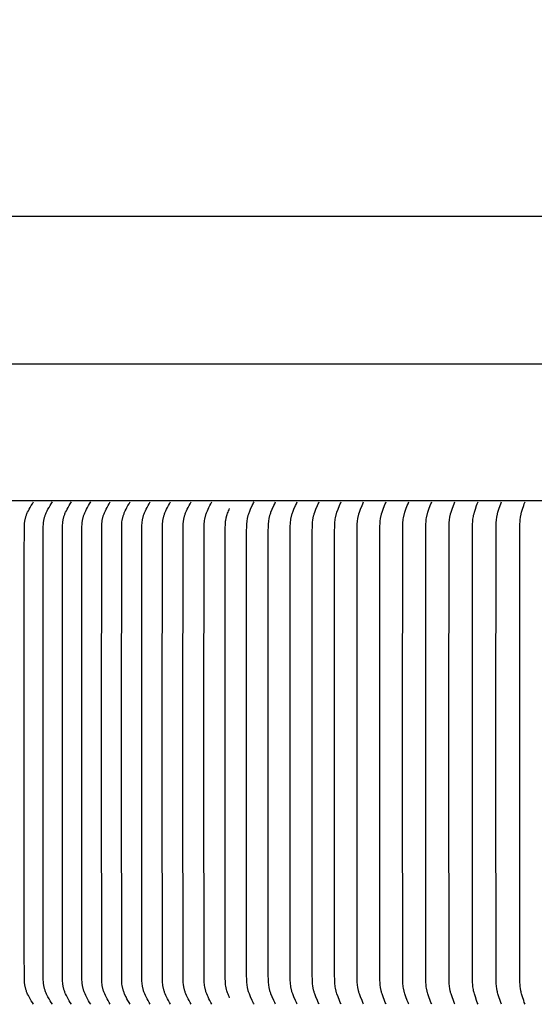
# Model space of a CAD drawing. Units: inches. Extents: x -13.2 to 83.5, y -4.9 to 14.6.
# Drawn here: x -1.7 to 2, y 7.4 to 14.6 of the extents above; entities that cross this region are included whole.
import ezdxf

# ---------------------------------------------------------------- set-up
doc = ezdxf.new("R2010")
doc.units = ezdxf.units.IN
doc.header["$MEASUREMENT"] = 0
doc.layers.add('Aura Vent', color=250, linetype='Continuous')
doc.layers.add('Dimension (ANSI)', color=5, linetype='Continuous')
doc.styles.add('Arial', font='arial.ttf')
doc.dimstyles.new('Dimensions', dxfattribs={"dimtxt": 0.089844, "dimasz": 0.125, "dimexe": 0.0625, "dimexo": 0.125, "dimgap": 0.09, "dimtad": 0, "dimtih": 1, "dimtoh": 1, "dimzin": 0, "dimdsep": 46, "dimlunit": 5, "dimtxsty": 'Arial', "dimcen": 0, "dimadec": 0, "dimazin": 0, "dimtfac": 1, "dimtofl": 0, "dimtmove": 0, "dimatfit": 3, "dimfxl": 1, "dimfrac": 2, "dimtolj": 1, "dimtzin": 0, "dimarcsym": 0})

# ---------------------------------------------------------------- blocks, each defined once
blk = doc.blocks.new('*D16')
at = {"layer": 'Defpoints', "color": 0, "transparency": 16777216}
for p in [(21.2994, 13.1188), (-8.0423, 11.4133), (21.2994, 11.4139)]:
    blk.add_point(p, dxfattribs=at)
at = {"layer": 'Dimension (ANSI)', "color": 0, "lineweight": -2, "transparency": 16777216}
for p, q in [((-8.0423, 11.9133), (-8.0423, 13.3688)), ((21.2994, 11.9139), (21.2994, 13.3688)), ((-7.5423, 13.1188), (3.4141, 13.1188)), ((20.7994, 13.1188), (9.5929, 13.1188))]:
    blk.add_line(p, q, dxfattribs=at)
at = {"layer": 'Dimension (ANSI)', "color": 0, "transparency": 16777216}
for points in [[(-7.5423, 13.2022), (-7.5423, 13.0355), (-8.0423, 13.1188)], [(20.7994, 13.2022), (20.7994, 13.0355), (21.2994, 13.1188)]]:
    blk.add_solid(points, dxfattribs=at)
at = {"layer": 'Dimension (ANSI)', "color": 0, "transparency": 16777216, "insert": (6.5035, 13.1188), "char_height": 0.359375, "attachment_point": 5, "style": 'Arial'}
blk.add_mtext('\\A1;Head Diameter = 29 1/4"', dxfattribs=at)

msp = doc.modelspace()

# ---------------------------------------------------------------- linework, layer by layer
at = {"layer": 'Aura Vent'}
msp.add_lwpolyline([(-5.3735, 12.0398), (6.6286, 12.0398)], dxfattribs=at)
at = {"layer": 'Aura Vent', "color": 1}
for points in [[(6.6286, 11.0398), (-5.3735, 11.0398)], [(6.6286, 11.0398), (-5.3735, 11.0398)], [(-1.6257, 7.3604), (-1.6344, 7.3737), (-1.6427, 7.387), (-1.6507, 7.4006), (-1.6583, 7.4143), (-1.664, 7.4249), (-1.6694, 7.4357), (-1.672, 7.4412), (-1.6744, 7.4467), (-1.6767, 7.4523), (-1.6788, 7.4579), (-1.6805, 7.4627), (-1.6821, 7.4675), (-1.6835, 7.4724), (-1.6849, 7.4773), (-1.6861, 7.4822), (-1.6872, 7.4872), (-1.6882, 7.4922), (-1.6891, 7.4972), (-1.6899, 7.5022), (-1.6906, 7.5072), (-1.6913, 7.5123), (-1.6918, 7.5173), (-1.6926, 7.5275), (-1.6931, 7.5377), (-1.6943, 7.7621), (-1.6944, 9.103), (-1.6944, 9.1961), (-1.6944, 9.2892), (-1.6943, 10.6301), (-1.6931, 10.8545), (-1.6926, 10.8646), (-1.6918, 10.8748), (-1.6913, 10.8799), (-1.6906, 10.8849), (-1.6899, 10.89), (-1.6891, 10.895), (-1.6882, 10.9), (-1.6872, 10.905), (-1.6861, 10.9099), (-1.6849, 10.9148), (-1.6835, 10.9197), (-1.6821, 10.9246), (-1.6805, 10.9294), (-1.6788, 10.9342), (-1.6767, 10.9399), (-1.6744, 10.9454), (-1.672, 10.9509), (-1.6694, 10.9564), (-1.664, 10.9672), (-1.6583, 10.9779), (-1.6507, 10.9916), (-1.6427, 11.0051), (-1.6344, 11.0185), (-1.6257, 11.0317)], [(-1.4885, 7.3604), (-1.497, 7.3737), (-1.5052, 7.387), (-1.513, 7.4006), (-1.5205, 7.4143), (-1.5261, 7.4249), (-1.5314, 7.4357), (-1.5339, 7.4412), (-1.5363, 7.4467), (-1.5386, 7.4523), (-1.5407, 7.4579), (-1.5423, 7.4627), (-1.5439, 7.4676), (-1.5453, 7.4724), (-1.5466, 7.4773), (-1.5478, 7.4823), (-1.5489, 7.4872), (-1.5499, 7.4922), (-1.5508, 7.4972), (-1.5516, 7.5022), (-1.5523, 7.5072), (-1.5534, 7.5174), (-1.5542, 7.5275), (-1.5547, 7.5377), (-1.556, 9.103), (-1.5559, 9.1961), (-1.556, 9.2892), (-1.5547, 10.8545), (-1.5542, 10.8646), (-1.5534, 10.8748), (-1.5523, 10.8849), (-1.5516, 10.8899), (-1.5508, 10.895), (-1.5499, 10.9), (-1.5489, 10.9049), (-1.5478, 10.9099), (-1.5466, 10.9148), (-1.5453, 10.9197), (-1.5439, 10.9246), (-1.5423, 10.9294), (-1.5407, 10.9342), (-1.5386, 10.9399), (-1.5363, 10.9454), (-1.5339, 10.9509), (-1.5314, 10.9564), (-1.5261, 10.9672), (-1.5205, 10.9779), (-1.513, 10.9916), (-1.5052, 11.0051), (-1.497, 11.0185), (-1.4885, 11.0317)], [(-1.3492, 7.3604), (-1.3576, 7.3737), (-1.3656, 7.387), (-1.3733, 7.4006), (-1.3807, 7.4143), (-1.3862, 7.4249), (-1.3914, 7.4358), (-1.3939, 7.4412), (-1.3962, 7.4467), (-1.3985, 7.4523), (-1.4005, 7.4579), (-1.4022, 7.4627), (-1.4037, 7.4676), (-1.4051, 7.4724), (-1.4064, 7.4773), (-1.4075, 7.4823), (-1.4086, 7.4872), (-1.4096, 7.4922), (-1.4105, 7.4972), (-1.4112, 7.5022), (-1.4119, 7.5073), (-1.4131, 7.5174), (-1.4138, 7.5275), (-1.4143, 7.5377), (-1.4156, 9.103), (-1.4155, 9.1961), (-1.4156, 9.2892), (-1.4143, 10.8545), (-1.4138, 10.8646), (-1.4131, 10.8748), (-1.4119, 10.8849), (-1.4112, 10.8899), (-1.4105, 10.8949), (-1.4096, 10.8999), (-1.4086, 10.9049), (-1.4075, 10.9099), (-1.4064, 10.9148), (-1.4051, 10.9197), (-1.4037, 10.9246), (-1.4022, 10.9294), (-1.4005, 10.9342), (-1.3985, 10.9398), (-1.3962, 10.9454), (-1.3939, 10.9509), (-1.3914, 10.9564), (-1.3862, 10.9672), (-1.3807, 10.9779), (-1.3733, 10.9916), (-1.3656, 11.0051), (-1.3576, 11.0185), (-1.3492, 11.0317)], [(-1.208, 7.3604), (-1.2163, 7.3737), (-1.2241, 7.387), (-1.2317, 7.4006), (-1.2389, 7.4143), (-1.2443, 7.4249), (-1.2495, 7.4358), (-1.2519, 7.4412), (-1.2542, 7.4467), (-1.2564, 7.4523), (-1.2584, 7.4579), (-1.26, 7.4627), (-1.2615, 7.4676), (-1.2629, 7.4724), (-1.2641, 7.4774), (-1.2653, 7.4823), (-1.2664, 7.4872), (-1.2673, 7.4922), (-1.2682, 7.4972), (-1.2689, 7.5022), (-1.2696, 7.5073), (-1.2707, 7.5174), (-1.2715, 7.5275), (-1.272, 7.5377), (-1.2732, 9.103), (-1.2731, 9.1961), (-1.2732, 9.2892), (-1.272, 10.8545), (-1.2715, 10.8646), (-1.2707, 10.8748), (-1.2696, 10.8849), (-1.2689, 10.8899), (-1.2682, 10.8949), (-1.2673, 10.8999), (-1.2664, 10.9049), (-1.2653, 10.9099), (-1.2641, 10.9148), (-1.2629, 10.9197), (-1.2615, 10.9246), (-1.26, 10.9294), (-1.2584, 10.9342), (-1.2564, 10.9398), (-1.2542, 10.9454), (-1.2519, 10.9509), (-1.2495, 10.9564), (-1.2443, 10.9672), (-1.2389, 10.9779), (-1.2317, 10.9916), (-1.2241, 11.0051), (-1.2163, 11.0185), (-1.208, 11.0317)], [(-1.0649, 7.3604), (-1.073, 7.3737), (-1.0807, 7.3871), (-1.0881, 7.4006), (-1.0953, 7.4143), (-1.1006, 7.425), (-1.1056, 7.4358), (-1.108, 7.4412), (-1.1102, 7.4468), (-1.1124, 7.4523), (-1.1144, 7.4579), (-1.116, 7.4627), (-1.1174, 7.4676), (-1.1188, 7.4725), (-1.12, 7.4774), (-1.1211, 7.4823), (-1.1222, 7.4873), (-1.1231, 7.4922), (-1.124, 7.4972), (-1.1247, 7.5023), (-1.1254, 7.5073), (-1.1265, 7.5174), (-1.1272, 7.5275), (-1.1277, 7.5377), (-1.1289, 9.103), (-1.1288, 9.1961), (-1.1289, 9.2892), (-1.1277, 10.8545), (-1.1272, 10.8646), (-1.1265, 10.8748), (-1.1254, 10.8849), (-1.1247, 10.8899), (-1.124, 10.8949), (-1.1231, 10.8999), (-1.1222, 10.9049), (-1.1211, 10.9098), (-1.12, 10.9148), (-1.1188, 10.9197), (-1.1174, 10.9246), (-1.116, 10.9294), (-1.1144, 10.9342), (-1.1124, 10.9398), (-1.1102, 10.9454), (-1.108, 10.9509), (-1.1056, 10.9564), (-1.1006, 10.9672), (-1.0953, 10.9779), (-1.0881, 10.9916), (-1.0807, 11.0051), (-1.073, 11.0185), (-1.0649, 11.0317)], [(-0.9199, 7.3604), (-0.9278, 7.3737), (-0.9354, 7.3871), (-0.9427, 7.4006), (-0.9497, 7.4143), (-0.9549, 7.425), (-0.9598, 7.4358), (-0.9622, 7.4413), (-0.9644, 7.4468), (-0.9665, 7.4523), (-0.9684, 7.4579), (-0.97, 7.4627), (-0.9714, 7.4676), (-0.9728, 7.4725), (-0.974, 7.4774), (-0.9751, 7.4823), (-0.9761, 7.4873), (-0.977, 7.4923), (-0.9779, 7.4973), (-0.9792, 7.5073), (-0.9803, 7.5174), (-0.981, 7.5275), (-0.9815, 7.5377), (-0.9827, 9.103), (-0.9826, 9.1961), (-0.9827, 9.2892), (-0.9815, 10.8545), (-0.981, 10.8646), (-0.9803, 10.8747), (-0.9792, 10.8848), (-0.9779, 10.8949), (-0.977, 10.8999), (-0.9761, 10.9049), (-0.9751, 10.9098), (-0.974, 10.9148), (-0.9728, 10.9197), (-0.9714, 10.9246), (-0.97, 10.9294), (-0.9684, 10.9342), (-0.9665, 10.9398), (-0.9644, 10.9454), (-0.9622, 10.9509), (-0.9598, 10.9564), (-0.9549, 10.9672), (-0.9497, 10.9779), (-0.9427, 10.9916), (-0.9354, 11.0051), (-0.9278, 11.0185), (-0.9199, 11.0317)], [(-0.773, 7.3604), (-0.7808, 7.3737), (-0.7883, 7.3871), (-0.7954, 7.4006), (-0.8023, 7.4143), (-0.8074, 7.425), (-0.8122, 7.4358), (-0.8145, 7.4413), (-0.8167, 7.4468), (-0.8187, 7.4523), (-0.8207, 7.4579), (-0.8222, 7.4627), (-0.8236, 7.4676), (-0.8249, 7.4725), (-0.8261, 7.4774), (-0.8272, 7.4823), (-0.8282, 7.4873), (-0.8291, 7.4923), (-0.8299, 7.4973), (-0.8312, 7.5073), (-0.8323, 7.5174), (-0.833, 7.5275), (-0.8335, 7.5377), (-0.8346, 9.103), (-0.8345, 9.1961), (-0.8346, 9.2892), (-0.8335, 10.8545), (-0.833, 10.8646), (-0.8323, 10.8747), (-0.8312, 10.8848), (-0.8299, 10.8949), (-0.8291, 10.8999), (-0.8282, 10.9048), (-0.8272, 10.9098), (-0.8261, 10.9147), (-0.8249, 10.9197), (-0.8236, 10.9245), (-0.8222, 10.9294), (-0.8207, 10.9342), (-0.8187, 10.9398), (-0.8167, 10.9454), (-0.8145, 10.9509), (-0.8122, 10.9564), (-0.8074, 10.9672), (-0.8023, 10.9779), (-0.7954, 10.9916), (-0.7883, 11.0051), (-0.7808, 11.0184), (-0.773, 11.0317)], [(-0.6244, 7.3604), (-0.632, 7.3737), (-0.6393, 7.3871), (-0.6463, 7.4006), (-0.653, 7.4143), (-0.658, 7.425), (-0.6628, 7.4358), (-0.665, 7.4413), (-0.6672, 7.4468), (-0.6692, 7.4523), (-0.671, 7.4579), (-0.6725, 7.4628), (-0.6739, 7.4676), (-0.6752, 7.4725), (-0.6764, 7.4774), (-0.6774, 7.4824), (-0.6784, 7.4873), (-0.6793, 7.4923), (-0.6801, 7.4973), (-0.6814, 7.5073), (-0.6824, 7.5174), (-0.6832, 7.5275), (-0.6836, 7.5377), (-0.6847, 9.103), (-0.6846, 9.1961), (-0.6847, 9.2892), (-0.6836, 10.8545), (-0.6832, 10.8646), (-0.6824, 10.8747), (-0.6814, 10.8848), (-0.6801, 10.8948), (-0.6793, 10.8998), (-0.6784, 10.9048), (-0.6774, 10.9098), (-0.6764, 10.9147), (-0.6752, 10.9196), (-0.6739, 10.9245), (-0.6725, 10.9294), (-0.671, 10.9342), (-0.6692, 10.9398), (-0.6672, 10.9454), (-0.665, 10.9509), (-0.6628, 10.9563), (-0.658, 10.9672), (-0.653, 10.9779), (-0.6463, 10.9916), (-0.6393, 11.0051), (-0.632, 11.0184), (-0.6244, 11.0317)], [(-0.474, 7.3604), (-0.4815, 7.3737), (-0.4886, 7.3871), (-0.4954, 7.4006), (-0.502, 7.4143), (-0.5069, 7.425), (-0.5116, 7.4358), (-0.5138, 7.4413), (-0.5159, 7.4468), (-0.5178, 7.4523), (-0.5197, 7.4579), (-0.5211, 7.4628), (-0.5225, 7.4676), (-0.5237, 7.4725), (-0.5249, 7.4774), (-0.5259, 7.4824), (-0.5269, 7.4873), (-0.5277, 7.4923), (-0.5285, 7.4973), (-0.5298, 7.5074), (-0.5308, 7.5174), (-0.5315, 7.5276), (-0.5319, 7.5377), (-0.533, 9.103), (-0.533, 9.1961), (-0.533, 9.2892), (-0.5319, 10.8545), (-0.5315, 10.8646), (-0.5308, 10.8747), (-0.5298, 10.8848), (-0.5285, 10.8948), (-0.5277, 10.8998), (-0.5269, 10.9048), (-0.5259, 10.9098), (-0.5249, 10.9147), (-0.5237, 10.9196), (-0.5225, 10.9245), (-0.5211, 10.9294), (-0.5197, 10.9342), (-0.5178, 10.9398), (-0.5159, 10.9454), (-0.5138, 10.9509), (-0.5116, 10.9563), (-0.5069, 10.9672), (-0.502, 10.9779), (-0.4954, 10.9915), (-0.4886, 11.0051), (-0.4815, 11.0184), (-0.474, 11.0317)], [(-0.3218, 7.3604), (-0.3291, 7.3737), (-0.3361, 7.3871), (-0.3428, 7.4006), (-0.3493, 7.4143), (-0.3541, 7.425), (-0.3586, 7.4358), (-0.3608, 7.4413), (-0.3628, 7.4468), (-0.3647, 7.4523), (-0.3665, 7.4579), (-0.368, 7.4628), (-0.3693, 7.4676), (-0.3705, 7.4725), (-0.3716, 7.4775), (-0.3727, 7.4824), (-0.3736, 7.4874), (-0.3752, 7.4973), (-0.3765, 7.5074), (-0.3774, 7.5175), (-0.3781, 7.5276), (-0.3785, 7.5377), (-0.3796, 9.103), (-0.3796, 9.1961), (-0.3796, 9.2892), (-0.3785, 10.8545), (-0.3781, 10.8646), (-0.3774, 10.8747), (-0.3765, 10.8848), (-0.3752, 10.8948), (-0.3736, 10.9048), (-0.3727, 10.9097), (-0.3716, 10.9147), (-0.3705, 10.9196), (-0.3693, 10.9245), (-0.368, 10.9294), (-0.3665, 10.9342), (-0.3647, 10.9398), (-0.3628, 10.9454), (-0.3608, 10.9509), (-0.3586, 10.9563), (-0.3541, 10.9672), (-0.3493, 10.9779), (-0.3428, 10.9915), (-0.3361, 11.005), (-0.3291, 11.0184), (-0.3218, 11.0317)], [(-0.0124, 7.3604), (-0.0161, 7.3671), (-0.0196, 7.3737), (-0.0262, 7.3871), (-0.0384, 7.4143), (-0.0475, 7.4358), (-0.0496, 7.4413), (-0.0516, 7.4468), (-0.0535, 7.4524), (-0.0553, 7.4579), (-0.0567, 7.4628), (-0.0579, 7.4677), (-0.0591, 7.4726), (-0.0601, 7.4775), (-0.0611, 7.4824), (-0.0619, 7.4874), (-0.0633, 7.4974), (-0.0645, 7.5074), (-0.0653, 7.5175), (-0.0664, 7.5377), (-0.0673, 7.5764), (-0.0677, 9.103), (-0.0676, 9.1961), (-0.0677, 9.2892), (-0.0673, 10.8157), (-0.0664, 10.8545), (-0.0653, 10.8747), (-0.0645, 10.8847), (-0.0633, 10.8948), (-0.0619, 10.9047), (-0.0611, 10.9097), (-0.0601, 10.9147), (-0.0591, 10.9196), (-0.0579, 10.9245), (-0.0567, 10.9294), (-0.0553, 10.9342), (-0.0535, 10.9398), (-0.0516, 10.9453), (-0.0496, 10.9508), (-0.0475, 10.9563), (-0.0384, 10.9779), (-0.0262, 11.005), (-0.0196, 11.0184), (-0.0161, 11.0251), (-0.0124, 11.0317)], [(0.1447, 7.3604), (0.1411, 7.3671), (0.1377, 7.3737), (0.1313, 7.3871), (0.1194, 7.4143), (0.1105, 7.4359), (0.1084, 7.4413), (0.1064, 7.4468), (0.1046, 7.4524), (0.1029, 7.4579), (0.1015, 7.4628), (0.1003, 7.4677), (0.0992, 7.4726), (0.0981, 7.4775), (0.0972, 7.4825), (0.0964, 7.4874), (0.095, 7.4974), (0.0939, 7.5074), (0.0931, 7.5175), (0.092, 7.5377), (0.0911, 7.5764), (0.0908, 9.103), (0.0909, 9.1961), (0.0908, 9.2892), (0.0911, 10.8157), (0.092, 10.8545), (0.0931, 10.8747), (0.0939, 10.8847), (0.095, 10.8948), (0.0964, 10.9047), (0.0972, 10.9097), (0.0981, 10.9146), (0.0992, 10.9196), (0.1003, 10.9245), (0.1015, 10.9294), (0.1029, 10.9342), (0.1046, 10.9398), (0.1064, 10.9453), (0.1084, 10.9508), (0.1105, 10.9563), (0.1194, 10.9779), (0.1313, 11.005), (0.1377, 11.0184), (0.1411, 11.0251), (0.1447, 11.0317)], [(0.3034, 7.3604), (0.2999, 7.3671), (0.2966, 7.3738), (0.2903, 7.3871), (0.2787, 7.4143), (0.27, 7.4359), (0.268, 7.4413), (0.2661, 7.4468), (0.2643, 7.4524), (0.2626, 7.4579), (0.2613, 7.4628), (0.2601, 7.4677), (0.259, 7.4726), (0.258, 7.4775), (0.2571, 7.4825), (0.2563, 7.4874), (0.2549, 7.4974), (0.2539, 7.5074), (0.2531, 7.5175), (0.252, 7.5377), (0.2512, 7.5764), (0.2508, 9.103), (0.2509, 9.1961), (0.2508, 9.2892), (0.2512, 10.8157), (0.252, 10.8545), (0.2531, 10.8747), (0.2539, 10.8847), (0.2549, 10.8947), (0.2563, 10.9047), (0.2571, 10.9097), (0.258, 10.9146), (0.259, 10.9196), (0.2601, 10.9245), (0.2613, 10.9294), (0.2626, 10.9342), (0.2643, 10.9398), (0.2661, 10.9453), (0.268, 10.9508), (0.27, 10.9563), (0.2787, 10.9779), (0.2903, 11.005), (0.2966, 11.0184), (0.2999, 11.0251), (0.3034, 11.0317)], [(0.4637, 7.3604), (0.4603, 7.3671), (0.457, 7.3738), (0.4509, 7.3871), (0.4396, 7.4143), (0.4311, 7.4359), (0.4273, 7.4468), (0.4255, 7.4524), (0.4239, 7.4579), (0.4226, 7.4628), (0.4215, 7.4677), (0.4204, 7.4726), (0.4194, 7.4775), (0.4185, 7.4825), (0.4178, 7.4875), (0.4164, 7.4974), (0.4154, 7.5074), (0.4146, 7.5175), (0.4136, 7.5377), (0.4128, 7.5764), (0.4124, 9.103), (0.4124, 9.1961), (0.4124, 9.2892), (0.4128, 10.8157), (0.4136, 10.8545), (0.4146, 10.8746), (0.4154, 10.8847), (0.4164, 10.8947), (0.4178, 10.9047), (0.4185, 10.9097), (0.4194, 10.9146), (0.4204, 10.9195), (0.4215, 10.9245), (0.4226, 10.9294), (0.4239, 10.9342), (0.4255, 10.9398), (0.4273, 10.9453), (0.4311, 10.9563), (0.4396, 10.9779), (0.4509, 11.005), (0.457, 11.0184), (0.4603, 11.0251), (0.4637, 11.0317)], [(0.624, 7.3604), (0.6208, 7.3671), (0.6177, 7.3738), (0.6119, 7.3872), (0.6012, 7.4143), (0.5932, 7.4359), (0.5896, 7.4469), (0.5879, 7.4524), (0.5864, 7.4579), (0.5851, 7.4628), (0.584, 7.4677), (0.583, 7.4726), (0.5821, 7.4776), (0.5805, 7.4875), (0.5793, 7.4975), (0.5783, 7.5075), (0.5775, 7.5175), (0.5766, 7.5377), (0.5758, 7.5764), (0.5755, 9.103), (0.5755, 9.1961), (0.5755, 9.2892), (0.5758, 10.8157), (0.5766, 10.8545), (0.5775, 10.8746), (0.5783, 10.8847), (0.5793, 10.8947), (0.5805, 10.9047), (0.5821, 10.9146), (0.583, 10.9195), (0.584, 10.9244), (0.5851, 10.9293), (0.5864, 10.9342), (0.5879, 10.9398), (0.5896, 10.9453), (0.5932, 10.9563), (0.6012, 10.9779), (0.6119, 11.005), (0.6177, 11.0184), (0.6208, 11.025), (0.624, 11.0317)], [(0.7887, 7.3604), (0.7855, 7.3671), (0.7824, 7.3738), (0.7766, 7.3872), (0.7659, 7.4143), (0.7579, 7.4359), (0.7542, 7.4469), (0.7526, 7.4524), (0.751, 7.4579), (0.7498, 7.4628), (0.7487, 7.4677), (0.7477, 7.4726), (0.7468, 7.4776), (0.7452, 7.4875), (0.7439, 7.4975), (0.7429, 7.5075), (0.7422, 7.5175), (0.7412, 7.5377), (0.7405, 7.5764), (0.7401, 9.103), (0.7402, 9.1961), (0.7401, 9.2892), (0.7405, 10.8157), (0.7412, 10.8545), (0.7422, 10.8746), (0.7429, 10.8847), (0.7439, 10.8947), (0.7452, 10.9047), (0.7468, 10.9146), (0.7477, 10.9195), (0.7487, 10.9244), (0.7498, 10.9293), (0.751, 10.9342), (0.7526, 10.9398), (0.7542, 10.9453), (0.7579, 10.9563), (0.7659, 10.9779), (0.7766, 11.005), (0.7824, 11.0184), (0.7855, 11.025), (0.7887, 11.0317)], [(0.9534, 7.3604), (0.9502, 7.3671), (0.9472, 7.3738), (0.9416, 7.3872), (0.9312, 7.4143), (0.9234, 7.4359), (0.9199, 7.4469), (0.9183, 7.4524), (0.9168, 7.4579), (0.9156, 7.4628), (0.9145, 7.4677), (0.9135, 7.4726), (0.9126, 7.4776), (0.9111, 7.4875), (0.9098, 7.4975), (0.9089, 7.5075), (0.9082, 7.5175), (0.9072, 7.5377), (0.9065, 7.5764), (0.9062, 9.103), (0.9062, 9.1961), (0.9062, 9.2892), (0.9065, 10.8157), (0.9072, 10.8545), (0.9082, 10.8746), (0.9089, 10.8847), (0.9098, 10.8947), (0.9111, 10.9046), (0.9126, 10.9146), (0.9135, 10.9195), (0.9145, 10.9244), (0.9156, 10.9293), (0.9168, 10.9342), (0.9183, 10.9398), (0.9199, 10.9453), (0.9234, 10.9562), (0.9312, 10.9779), (0.9416, 11.005), (0.9472, 11.0184), (0.9502, 11.025), (0.9534, 11.0317)], [(1.1194, 7.3604), (1.1164, 7.3671), (1.1135, 7.3738), (1.108, 7.3872), (1.0979, 7.4143), (1.0903, 7.4359), (1.0869, 7.4469), (1.0853, 7.4524), (1.0839, 7.4579), (1.0827, 7.4628), (1.0817, 7.4677), (1.0807, 7.4727), (1.0798, 7.4776), (1.0784, 7.4875), (1.0772, 7.4975), (1.0762, 7.5075), (1.0755, 7.5175), (1.0746, 7.5377), (1.0736, 9.103), (1.0737, 9.1961), (1.0736, 9.2892), (1.0746, 10.8545), (1.0755, 10.8746), (1.0762, 10.8846), (1.0772, 10.8946), (1.0784, 10.9046), (1.0798, 10.9145), (1.0807, 10.9195), (1.0817, 10.9244), (1.0827, 10.9293), (1.0839, 10.9342), (1.0853, 10.9398), (1.0869, 10.9453), (1.0903, 10.9562), (1.0979, 10.9779), (1.108, 11.005), (1.1135, 11.0184), (1.1164, 11.025), (1.1194, 11.0317)], [(1.2868, 7.3604), (1.2839, 7.3671), (1.281, 7.3738), (1.2757, 7.3872), (1.2659, 7.4143), (1.2586, 7.4359), (1.2553, 7.4469), (1.2538, 7.4524), (1.2524, 7.4579), (1.2512, 7.4628), (1.2502, 7.4677), (1.2493, 7.4727), (1.2484, 7.4776), (1.247, 7.4875), (1.2459, 7.4975), (1.245, 7.5075), (1.2443, 7.5176), (1.2434, 7.5377), (1.2424, 9.103), (1.2425, 9.1961), (1.2424, 9.2892), (1.2434, 10.8545), (1.2443, 10.8746), (1.245, 10.8846), (1.2459, 10.8946), (1.247, 10.9046), (1.2484, 10.9145), (1.2493, 10.9195), (1.2502, 10.9244), (1.2512, 10.9293), (1.2524, 10.9342), (1.2538, 10.9398), (1.2553, 10.9453), (1.2586, 10.9562), (1.2659, 10.9779), (1.2757, 11.005), (1.281, 11.0184), (1.2839, 11.025), (1.2868, 11.0317)], [(1.4555, 7.3604), (1.4527, 7.3671), (1.4499, 7.3738), (1.4448, 7.3872), (1.4353, 7.4143), (1.4282, 7.4359), (1.425, 7.4469), (1.4235, 7.4524), (1.4222, 7.4579), (1.4211, 7.4628), (1.4201, 7.4677), (1.4184, 7.4776), (1.417, 7.4876), (1.4158, 7.4975), (1.415, 7.5075), (1.4143, 7.5176), (1.4135, 7.5377), (1.4125, 9.103), (1.4126, 9.1961), (1.4125, 9.2892), (1.4135, 10.8545), (1.4143, 10.8746), (1.415, 10.8846), (1.4158, 10.8946), (1.417, 10.9046), (1.4184, 10.9145), (1.4201, 10.9244), (1.4211, 10.9293), (1.4222, 10.9342), (1.4235, 10.9398), (1.425, 10.9453), (1.4282, 10.9562), (1.4353, 10.9779), (1.4448, 11.0049), (1.4499, 11.0184), (1.4527, 11.025), (1.4555, 11.0317)], [(1.6255, 7.3604), (1.6201, 7.3738), (1.6151, 7.3872), (1.6059, 7.4143), (1.5991, 7.4359), (1.596, 7.4469), (1.5945, 7.4524), (1.5932, 7.4579), (1.5922, 7.4628), (1.5912, 7.4678), (1.5895, 7.4776), (1.5882, 7.4876), (1.5871, 7.4975), (1.5863, 7.5076), (1.5856, 7.5176), (1.5848, 7.5377), (1.5839, 9.103), (1.5839, 9.1961), (1.5839, 9.2892), (1.5848, 10.8545), (1.5856, 10.8746), (1.5863, 10.8846), (1.5871, 10.8946), (1.5882, 10.9046), (1.5895, 10.9145), (1.5912, 10.9244), (1.5922, 10.9293), (1.5932, 10.9342), (1.5945, 10.9398), (1.596, 10.9453), (1.5991, 10.9562), (1.6059, 10.9779), (1.6151, 11.0049), (1.6201, 11.0183), (1.6255, 11.0317)], [(1.7967, 7.3604), (1.7914, 7.3738), (1.7866, 7.3872), (1.7778, 7.4143), (1.7711, 7.4359), (1.7682, 7.4469), (1.7668, 7.4524), (1.7655, 7.4579), (1.7645, 7.4628), (1.7636, 7.4678), (1.762, 7.4777), (1.7607, 7.4876), (1.7596, 7.4976), (1.7588, 7.5076), (1.7582, 7.5176), (1.7574, 7.5377), (1.7565, 9.103), (1.7565, 9.1961), (1.7565, 9.2892), (1.7574, 10.8545), (1.7582, 10.8746), (1.7588, 10.8846), (1.7596, 10.8946), (1.7607, 10.9046), (1.762, 10.9145), (1.7636, 10.9244), (1.7645, 10.9293), (1.7655, 10.9342), (1.7668, 10.9397), (1.7682, 10.9452), (1.7711, 10.9562), (1.7778, 10.9779), (1.7866, 11.0049), (1.7914, 11.0183), (1.7967, 11.0317)], [(1.9691, 7.3604), (1.964, 7.3738), (1.9594, 7.3872), (1.9508, 7.4143), (1.9444, 7.436), (1.9415, 7.4469), (1.9402, 7.4524), (1.939, 7.4579), (1.938, 7.4628), (1.9371, 7.4678), (1.9356, 7.4777), (1.9343, 7.4876), (1.9333, 7.4976), (1.9325, 7.5076), (1.9319, 7.5176), (1.9312, 7.5377), (1.9303, 9.103), (1.9303, 9.1961), (1.9303, 9.2892), (1.9312, 10.8545), (1.9319, 10.8746), (1.9325, 10.8846), (1.9333, 10.8946), (1.9343, 10.9045), (1.9356, 10.9145), (1.9371, 10.9244), (1.938, 10.9293), (1.939, 10.9342), (1.9402, 10.9397), (1.9415, 10.9452), (1.9444, 10.9562), (1.9508, 10.9779), (1.9594, 11.0049), (1.964, 11.0183), (1.9691, 11.0317)], [(-0.1924, 7.4087), (-0.1964, 7.4174), (-0.2001, 7.4262), (-0.2036, 7.435), (-0.2069, 7.444), (-0.2096, 7.4517), (-0.2121, 7.4596), (-0.2144, 7.4675), (-0.2155, 7.4715), (-0.2165, 7.4755), (-0.2174, 7.4799), (-0.2183, 7.4844), (-0.2191, 7.4888), (-0.2198, 7.4933), (-0.2209, 7.5022), (-0.2218, 7.5112), (-0.2224, 7.5202), (-0.2228, 7.5292), (-0.2234, 7.5473), (-0.2245, 9.103), (-0.2245, 9.1961), (-0.2245, 9.2892), (-0.2234, 10.8448), (-0.2228, 10.8629), (-0.2224, 10.872), (-0.2218, 10.881), (-0.2209, 10.8899), (-0.2198, 10.8989), (-0.2191, 10.9033), (-0.2183, 10.9078), (-0.2174, 10.9122), (-0.2165, 10.9166), (-0.2155, 10.9206), (-0.2144, 10.9246), (-0.2121, 10.9325), (-0.2096, 10.9404), (-0.2069, 10.9482), (-0.2036, 10.9571), (-0.2001, 10.9659), (-0.1964, 10.9747), (-0.1924, 10.9835)]]:
    msp.add_lwpolyline(points, dxfattribs=at)

# ---------------------------------------------------------------- dimensions: what is measured, and where the dimension line sits
at = {"layer": 'Dimension (ANSI)', "color": 5}
dim = msp.add_linear_dim(base=(21.2994, 13.1188), p1=(-8.0423, 11.4133), p2=(21.2994, 11.4139), text='Head Diameter = <>', dimstyle='Dimensions', override={"dimpost": '"'}, dxfattribs=at)
dim.commit()
dim.dimension.update_dxf_attribs({"geometry": '*D16', "text_midpoint": (6.5035, 13.1188), "dimtype": 160})

doc.saveas('drawing.dxf')
